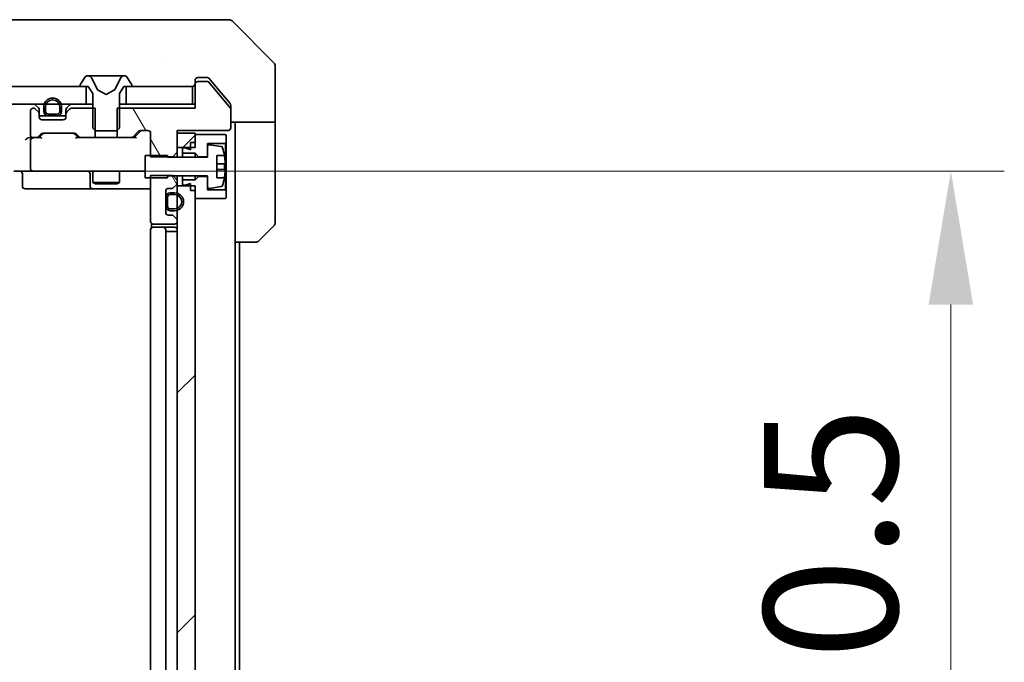
# Model space of a CAD drawing. Units: millimetres. Extents: x 87 to 11291, y 48 to 1734.
# Drawn here: x 4018 to 4129, y 1380 to 1452 of the extents above; entities that cross this region are included whole.
import ezdxf

# ---------------------------------------------------------------- set-up
doc = ezdxf.new("R2010")
doc.units = ezdxf.units.MM
doc.header["$LTSCALE"] = 6
doc.layers.get('Defpoints').update_dxf_attribs({"lineweight": 25})
for name, color, linetype, lineweight in [('Dimension (ISO)', 7, 'Continuous', 18), ('Dimension (ISO) @ 1', 7, 'Continuous', 18), ('Hatch (ISO)', 1, 'Continuous', 18), ('Visible (ISO)', 7, 'Continuous', 35)]:
    doc.layers.add(name, color=color, linetype=linetype, lineweight=lineweight)
doc.styles.add('Note Text (TK)', font='MS PGothic.ttf')
doc.dimstyles.new('Default - Method 1b (TK)', dxfattribs={"dimscale": 6, "dimtxt": 2.5, "dimasz": 2.5, "dimexe": 1, "dimexo": 1.5, "dimgap": 1, "dimtad": 1, "dimrnd": 1e-08, "dimdsep": 46, "dimtxsty": 'Note Text (TK)', "dimcen": 0.09, "dimdle": 5, "dimclrd": 100, "dimclre": 100, "dimclrt": 7, "dimadec": 1, "dimazin": 1, "dimtfac": 1, "dimtmove": 0, "dimatfit": 3, "dimfxl": 1, "dimtolj": 1, "dimlwd": -1, "dimlwe": -1, "dimarcsym": 0})
pattern_1 = [(45, (2356, 0), (-13.47038, 13.47038), [])]
pattern_2 = [(120.0002, (2356, 0), (-16.49775, -9.52505), [])]

# ---------------------------------------------------------------- blocks, each defined once
blk = doc.blocks.new('*D28')
at = {"layer": 'Defpoints', "color": 0}
for p in [(4019.68, 1435.39), (4019.68, 1324.89), (4122.76, 1324.89)]:
    blk.add_point(p, dxfattribs=at)
at = {"layer": 'Dimension (ISO)', "color": 100}
for p, q in [((4028.68, 1435.39), (4128.76, 1435.39)), ((4122.76, 1420.39), (4122.76, 1339.89)), ((4028.68, 1324.89), (4128.76, 1324.89))]:
    blk.add_line(p, q, dxfattribs=at)
for points in [[(4120.26, 1420.39), (4125.26, 1420.39), (4122.76, 1435.39)], [(4120.26, 1339.89), (4125.26, 1339.89), (4122.76, 1324.89)]]:
    blk.add_solid(points, dxfattribs=at)
at = {"layer": 'Dimension (ISO)', "color": 7, "insert": (4109.26, 1357.81), "char_height": 15, "attachment_point": 4, "rotation": 90, "style": 'Note Text (TK)'}
blk.add_mtext('\\A1;110.5', dxfattribs=at)

msp = doc.modelspace()

# ---------------------------------------------------------------- hatches: boundary and pattern name
at = {"layer": 'Hatch (ISO)'}
h = msp.add_hatch(dxfattribs=at)
h.set_pattern_fill('ANSI31', color=256, scale=152.4, angle=75.000175, style=0)
h.set_pattern_definition(pattern_2)
edge = h.paths.add_edge_path()
edge.add_line((4029.1106, 1442.4393), (4029.1106, 1439.1393))
edge.add_line((4029.1106, 1439.1393), (4030.7068, 1439.1393))
edge.add_ellipse((4030.7068, 1439.4393), major_axis=(0.3, 0), ratio=1, start_angle=270, end_angle=315)
edge.add_line((4030.919, 1439.2272), (4031.5432, 1439.8514))
edge.add_ellipse((4031.7554, 1439.6393), major_axis=(0.2121, 0.2121), ratio=1, start_angle=45, end_angle=90, ccw=False)
edge.add_line((4031.7554, 1439.9393), (4032.5811, 1439.9393))
edge.add_ellipse((4032.5811, 1439.6393), major_axis=(0.3, 0), ratio=1, start_angle=0, end_angle=90, ccw=False)
edge.add_line((4032.8811, 1439.6393), (4032.8811, 1436.9958))
edge.add_line((4032.8811, 1436.9958), (4035.3811, 1436.9958))
edge.add_line((4035.3811, 1436.9958), (4035.8811, 1437.4958))
edge.add_line((4035.8811, 1437.4958), (4035.8811, 1439.9393))
edge.add_line((4035.8811, 1439.9393), (4041.5811, 1439.9393))
edge.add_ellipse((4041.5811, 1440.2393), major_axis=(0.3, 0), ratio=1, start_angle=270, end_angle=360)
edge.add_line((4041.8811, 1440.2393), (4041.8811, 1442.3669))
edge.add_ellipse((4041.6811, 1442.3669), major_axis=(0, 0.2), ratio=1, start_angle=270, end_angle=309.805571)
edge.add_line((4041.8348, 1442.4949), (4039.4411, 1445.3673))
edge.add_ellipse((4039.2874, 1445.2393), major_axis=(-0.128, 0.1536), ratio=1, start_angle=270, end_angle=320.194429)
edge.add_line((4039.2874, 1445.4393), (4038.1811, 1445.4393))
edge.add_ellipse((4038.1811, 1445.1393), major_axis=(-0.3, 0), ratio=1, start_angle=270, end_angle=360)
edge.add_line((4037.8811, 1445.1393), (4037.8811, 1442.4393))
edge.add_line((4037.8811, 1442.4393), (4029.1106, 1442.4393))
h = msp.add_hatch(dxfattribs=at)
h.set_pattern_fill('ANSI31', color=256, scale=152.4, style=0)
h.set_pattern_definition(pattern_1)
h.paths.add_polyline_path([(4025.6311, 1442.8893), (4025.6311, 1444.8893), (3860.1311, 1444.8893), (3860.1311, 1442.8893)])
h = msp.add_hatch(dxfattribs=at)
h.set_pattern_fill('ANSI31', color=256, scale=152.4, style=0)
h.set_pattern_definition(pattern_1)
h.paths.add_polyline_path([(4037.8811, 1439.6393), (4035.8811, 1439.6393), (4035.8811, 1438.0393), (4037.8811, 1438.0393)])
h = msp.add_hatch(dxfattribs=at)
h.set_pattern_fill('ANSI31', color=256, scale=152.4, angle=75.000175, style=0)
h.set_pattern_definition(pattern_2)
edge = h.paths.add_edge_path()
edge.add_line((4035.8811, 1434.3828), (4035.3811, 1434.8828))
edge.add_line((4035.3811, 1434.8828), (4032.8811, 1434.8828))
edge.add_line((4032.8811, 1434.8828), (4032.8811, 1429.7393))
edge.add_ellipse((4033.1811, 1429.7393), major_axis=(0, -0.3), ratio=1, start_angle=270, end_angle=360)
edge.add_line((4033.1811, 1429.4393), (4035.5811, 1429.4393))
edge.add_ellipse((4035.5811, 1429.7393), major_axis=(0.3, 0), ratio=1, start_angle=270, end_angle=360)
edge.add_line((4035.8811, 1429.7393), (4035.8811, 1429.815))
edge.add_ellipse((4035.5811, 1429.815), major_axis=(0, 0.3), ratio=1, start_angle=270, end_angle=315)
edge.add_line((4035.7932, 1430.0272), (4035.469, 1430.3514))
edge.add_ellipse((4035.2568, 1430.1393), major_axis=(-0.2121, 0.2121), ratio=1, start_angle=270, end_angle=315)
edge.add_line((4035.2568, 1430.4393), (4034.8811, 1430.4393))
edge.add_ellipse((4034.8811, 1430.7393), major_axis=(-0.3, 0), ratio=1, start_angle=0, end_angle=90, ccw=False)
edge.add_line((4034.5811, 1430.7393), (4034.5811, 1433.1393))
edge.add_ellipse((4034.8811, 1433.1393), major_axis=(0, 0.3), ratio=1, start_angle=0, end_angle=90, ccw=False)
edge.add_line((4034.8811, 1433.4393), (4035.2568, 1433.4393))
edge.add_ellipse((4035.2568, 1433.7393), major_axis=(0.3, 0), ratio=1, start_angle=270, end_angle=315)
edge.add_line((4035.469, 1433.5272), (4035.7932, 1433.8514))
edge.add_ellipse((4035.5811, 1434.0636), major_axis=(0.2121, 0.2121), ratio=1, start_angle=270, end_angle=315)
edge.add_line((4035.8811, 1434.0636), (4035.8811, 1434.3828))
h = msp.add_hatch(dxfattribs=at)
h.set_pattern_fill('ANSI31', color=256, scale=152.4, style=0)
h.set_pattern_definition(pattern_1)
h.paths.add_polyline_path([(4037.8811, 1433.7393), (4035.8811, 1433.7393), (4035.8811, 1326.5393), (4037.8811, 1326.5393)])

# ---------------------------------------------------------------- linework, layer by layer
at = {"layer": 'Visible (ISO)'}
for p, q in [((4036.0759, 1452.3893), (4003.0639, 1452.3893)), ((4037.544, 1452.3893), (4036.0759, 1452.3893)), ((4038.8811, 1452.3893), (4037.544, 1452.3893)), ((4038.8811, 1452.3893), (4041.674, 1452.3893)), ((4046.7347, 1447.5357), (4042.0276, 1452.2429)), ((4034.1311, 1447.4698), (4034.1311, 1447.4723)), ((4046.8811, 1444.8893), (4046.8811, 1447.1822)), ((4025.572, 1445.9983), (4025.0134, 1445.139)), ((4025.821, 1446.0893), (4025.7396, 1446.0893)), ((4025.8584, 1446.0893), (4025.821, 1446.0893)), ((4026.6379, 1446.0893), (4025.8584, 1446.0893)), ((4026.9123, 1444.515), (4026.2689, 1445.8116)), ((4026.6379, 1446.0893), (4027.4771, 1446.0893)), ((4027.4907, 1446.0893), (4027.4771, 1446.0893)), ((4028.2716, 1446.0893), (4027.4907, 1446.0893)), ((4028.2852, 1446.0893), (4028.2716, 1446.0893)), ((4028.2852, 1446.0893), (4029.1243, 1446.0893)), ((4029.4933, 1445.8116), (4028.8499, 1444.515)), ((4029.9038, 1446.0893), (4029.1243, 1446.0893)), ((4029.9412, 1446.0893), (4029.9038, 1446.0893)), ((4030.0226, 1446.0893), (4029.9412, 1446.0893)), ((4030.7488, 1445.139), (4030.1903, 1445.9983)), ((4037.8811, 1445.1893), (4037.8811, 1445.5893)), ((4038.1811, 1445.8893), (4038.8811, 1445.8893)), ((4039.2874, 1445.4393), (4038.1811, 1445.4393)), ((4039.2406, 1445.8893), (4038.8811, 1445.8893)), ((4041.8348, 1442.4949), (4039.4411, 1445.3673)), ((4040.2144, 1444.8893), (4039.4711, 1445.7814)), ((4025.6311, 1444.8893), (3860.1311, 1444.8893)), ((4024.9811, 1445.03), (4024.9811, 1444.9893)), ((4025.0811, 1444.8893), (4025.8811, 1444.8893)), ((4025.6311, 1442.8893), (4025.6311, 1444.8893)), ((4025.8811, 1444.8893), (4026.3811, 1444.0893)), ((4027.8811, 1443.9893), (4026.9336, 1444.4931)), ((4028.8286, 1444.4931), (4027.8811, 1443.9893)), ((4029.3811, 1444.0893), (4029.8811, 1444.8893)), ((4029.8811, 1444.8893), (4030.6811, 1444.8893)), ((4037.5811, 1444.8893), (4030.1311, 1444.8893)), ((4030.1311, 1444.8893), (4030.1311, 1442.8893)), ((4030.7811, 1444.9893), (4030.7811, 1445.03)), ((4037.5811, 1442.8893), (4037.5811, 1444.8893)), ((4037.8811, 1445.1893), (4037.8811, 1445.1393)), ((4037.8811, 1445.1393), (4037.8811, 1442.4393)), ((4041.8116, 1442.9727), (4040.2144, 1444.8893)), ((4046.8811, 1440.8893), (4046.8811, 1444.8893)), ((4026.3811, 1444.0893), (4026.3811, 1440.1893)), ((4029.3811, 1440.1893), (4029.3811, 1444.0893)), ((3860.1311, 1442.8893), (4025.6311, 1442.8893)), ((4019.3811, 1442.1393), (4019.3811, 1439.4393)), ((4019.7568, 1442.4393), (4019.6811, 1442.4393)), ((4020.2932, 1442.4772), (4019.969, 1442.8014)), ((4020.2932, 1442.0272), (4019.969, 1442.3514)), ((4020.3811, 1441.815), (4020.3811, 1442.265)), ((4020.8811, 1442.5893), (4020.8811, 1442.0893)), ((4021.0811, 1442.5893), (4021.0811, 1442.0893)), ((4021.0811, 1442.0893), (4021.0811, 1442.5893)), ((4022.6811, 1442.0893), (4022.6811, 1442.5893)), ((4022.6811, 1442.5893), (4022.6811, 1442.0893)), ((4022.8811, 1442.0893), (4022.8811, 1442.5893)), ((4023.3811, 1442.265), (4023.3811, 1441.815)), ((4023.7932, 1442.8014), (4023.469, 1442.4772)), ((4023.7932, 1442.3514), (4023.469, 1442.0272)), ((4026.6516, 1442.4393), (4024.0054, 1442.4393)), ((4026.3811, 1442.8893), (4025.6311, 1442.8893)), ((4026.6516, 1439.1393), (4026.6516, 1442.4393)), ((4029.1106, 1442.4393), (4029.1106, 1439.1393)), ((4037.8811, 1442.4393), (4029.1106, 1442.4393)), ((4030.1311, 1442.8893), (4029.3811, 1442.8893)), ((4030.1311, 1442.8893), (4037.5811, 1442.8893)), ((4037.8811, 1442.8893), (4037.5811, 1442.8893)), ((4041.8811, 1442.7807), (4041.8811, 1442.3669)), ((4041.8811, 1440.2393), (4041.8811, 1442.3669)), ((4020.3811, 1441.4393), (4020.3811, 1441.815)), ((4020.3811, 1441.5893), (4021.3811, 1441.5893)), ((4023.0811, 1441.1393), (4020.6811, 1441.1393)), ((4021.3811, 1441.7893), (4022.3811, 1441.7893)), ((4022.3811, 1441.7893), (4021.3811, 1441.7893)), ((4021.3811, 1441.5893), (4022.3811, 1441.5893)), ((4022.3811, 1441.5893), (4023.3811, 1441.5893)), ((4023.3811, 1441.815), (4023.3811, 1441.4393)), ((4046.8811, 1440.8893), (4041.8811, 1440.8893)), ((4042.3811, 1440.8893), (4042.3811, 1439.8893)), ((4046.8811, 1439.8893), (4046.8811, 1440.8893)), ((4026.3811, 1440.1893), (4026.6811, 1439.8893)), ((4026.6811, 1439.8893), (4029.0811, 1439.8893)), ((4029.0811, 1439.8893), (4029.3811, 1440.1893)), ((4030.919, 1439.2272), (4031.5432, 1439.8514)), ((4031.7432, 1439.8514), (4031.0311, 1439.1393)), ((4031.7554, 1439.9393), (4032.5811, 1439.9393)), ((4035.8811, 1437.4958), (4035.8811, 1439.9393)), ((4035.8811, 1439.9393), (4041.5811, 1439.9393)), ((4042.3811, 1427.3893), (4042.3811, 1439.8893)), ((4046.8811, 1439.8893), (4046.8811, 1429.5964)), ((4019.6811, 1439.1393), (4019.3054, 1439.1393)), ((4019.3811, 1438.8393), (4019.3811, 1435.6893)), ((4019.6811, 1439.1393), (4020.0568, 1439.1393)), ((4020.5572, 1439.1393), (4020.0568, 1439.1393)), ((4020.269, 1439.2272), (4020.5932, 1439.5514)), ((4020.3811, 1439.1393), (4020.7932, 1439.5514)), ((4020.8054, 1439.6393), (4024.3068, 1439.6393)), ((4024.7311, 1439.1393), (4024.319, 1439.5514)), ((4024.519, 1439.5514), (4024.8432, 1439.2272)), ((4025.0554, 1439.1393), (4024.555, 1439.1393)), ((4025.0554, 1439.1393), (4026.6516, 1439.1393)), ((4029.1106, 1439.1393), (4026.6516, 1439.1393)), ((4029.1106, 1439.1393), (4030.7068, 1439.1393)), ((4031.2072, 1439.1393), (4030.7068, 1439.1393)), ((4032.8811, 1439.6393), (4032.8811, 1436.9958)), ((4037.8811, 1439.6393), (4035.8811, 1439.6393)), ((4035.8811, 1439.6393), (4035.8811, 1438.0393)), ((4037.8811, 1438.0393), (4037.8811, 1439.6393)), ((4041.2811, 1439.4893), (4037.8811, 1439.4893)), ((4037.8811, 1439.4893), (4037.8811, 1438.5893)), ((4041.3811, 1439.3893), (4041.2811, 1439.4893)), ((4041.3811, 1438.5893), (4041.3811, 1439.3893)), ((4035.8811, 1438.0393), (4037.8811, 1438.0393)), ((4036.7811, 1437.9893), (4036.4811, 1437.9893)), ((4036.4811, 1437.9893), (4036.4811, 1437.3893)), ((4037.3811, 1437.7893), (4036.7811, 1437.9893)), ((4037.3811, 1438.5893), (4037.8811, 1438.5893)), ((4037.3811, 1438.5893), (4037.3811, 1437.7893)), ((4039.2811, 1436.9893), (4039.2811, 1438.4893)), ((4039.2811, 1438.4893), (4041.2811, 1438.4893)), ((4039.2811, 1438.1542), (4039.2811, 1436.9393)), ((4040.808, 1438.1416), (4039.5131, 1438.3517)), ((4041.2811, 1438.4893), (4041.3811, 1438.5893)), ((4041.2811, 1438.4893), (4041.2811, 1433.2893)), ((4041.3811, 1433.1893), (4041.3811, 1438.5893)), ((4034.7811, 1437.1393), (4032.2811, 1437.1393)), ((4032.2811, 1437.1393), (4032.2811, 1434.6393)), ((4032.8811, 1436.9958), (4035.3811, 1436.9958)), ((4034.7811, 1436.9393), (4034.7811, 1437.1393)), ((4039.2811, 1436.9393), (4034.7811, 1436.9393)), ((4035.3811, 1436.9958), (4035.8811, 1437.4958)), ((4035.3811, 1436.9958), (4035.3811, 1436.9393)), ((4035.8811, 1436.9393), (4035.8811, 1437.4958)), ((4036.4811, 1437.3893), (4037.8811, 1437.3893)), ((4036.4811, 1436.9393), (4036.4811, 1437.3893)), ((4037.8811, 1437.3893), (4038.2811, 1436.9893)), ((4037.8811, 1436.9393), (4037.8811, 1437.3893)), ((4038.2811, 1436.9893), (4039.2811, 1436.9893)), ((4038.2811, 1436.9393), (4038.2811, 1436.9893)), ((4040.3311, 1434.6393), (4040.3311, 1437.1393)), ((4040.3311, 1437.1393), (4041.1729, 1437.1393)), ((4019.6811, 1435.3893), (4017.5054, 1435.3893)), ((4019.6811, 1435.3893), (4020.4993, 1435.3893)), ((4020.4993, 1435.3893), (4031.6957, 1435.3893)), ((4026.3811, 1435.3893), (4026.3811, 1434.0927)), ((4029.3811, 1435.3893), (4029.3811, 1434.0927)), ((4031.6957, 1435.3893), (4032.2811, 1435.3893)), ((4041.2316, 1436.2018), (4040.3311, 1436.2018)), ((4040.3311, 1435.5768), (4041.2316, 1435.5768)), ((4018.4824, 1435.0893), (4018.4824, 1433.6893)), ((4026.0866, 1435.0893), (4026.0866, 1433.6893)), ((4032.2811, 1434.6393), (4034.7811, 1434.6393)), ((4035.3811, 1434.8828), (4032.8811, 1434.8828)), ((4032.8811, 1434.8828), (4032.8811, 1429.7393)), ((4034.7811, 1434.6393), (4034.7811, 1434.8393)), ((4034.7811, 1434.8393), (4039.2811, 1434.8393)), ((4035.8811, 1434.3828), (4035.3811, 1434.8828)), ((4035.8811, 1434.3828), (4035.8811, 1434.8393)), ((4035.8811, 1434.0636), (4035.8811, 1434.3828)), ((4036.4811, 1434.3893), (4036.4811, 1434.8393)), ((4037.8811, 1434.3893), (4036.4811, 1434.3893)), ((4036.4811, 1434.3893), (4036.4811, 1433.7893)), ((4037.8811, 1434.3893), (4037.8811, 1434.8393)), ((4038.2811, 1434.7893), (4037.8811, 1434.3893)), ((4038.2811, 1434.7893), (4038.2811, 1434.8393)), ((4039.2811, 1434.7893), (4038.2811, 1434.7893)), ((4039.2811, 1434.8393), (4039.2811, 1433.6244)), ((4039.2811, 1433.2893), (4039.2811, 1434.7893)), ((4041.1729, 1434.6393), (4040.3311, 1434.6393)), ((4018.7824, 1433.3893), (4022.7121, 1433.3893)), ((4022.7121, 1433.3893), (4026.3866, 1433.3893)), ((4026.3811, 1434.0927), (4029.3811, 1434.0927)), ((4026.6878, 1433.9393), (4026.3811, 1434.0927)), ((4026.3866, 1433.3893), (4026.5582, 1433.3893)), ((4026.5582, 1433.3893), (4032.8811, 1433.3893)), ((4029.0744, 1433.9393), (4026.6878, 1433.9393)), ((4029.0744, 1433.9393), (4029.3811, 1434.0927)), ((4034.5811, 1430.7393), (4034.5811, 1433.1393)), ((4034.8811, 1433.4393), (4035.2568, 1433.4393)), ((4035.469, 1433.5272), (4035.7932, 1433.8514)), ((4035.8811, 1433.7393), (4035.8811, 1434.0636)), ((4037.8811, 1433.7393), (4035.8811, 1433.7393)), ((4035.8811, 1433.7393), (4035.8811, 1326.5393)), ((4036.4811, 1433.7893), (4036.7811, 1433.7893)), ((4036.7811, 1433.7893), (4037.3811, 1433.9893)), ((4037.3811, 1433.9893), (4037.3811, 1433.1893)), ((4037.3811, 1433.1893), (4037.8811, 1433.1893)), ((4037.8811, 1326.5393), (4037.8811, 1433.7393)), ((4037.8811, 1433.1893), (4037.8811, 1432.2893)), ((4041.2811, 1433.2893), (4039.2811, 1433.2893)), ((4039.5131, 1433.4269), (4040.808, 1433.637)), ((4041.3811, 1433.1893), (4041.2811, 1433.2893)), ((4041.3811, 1432.3893), (4041.3811, 1433.1893)), ((4034.5811, 1432.4393), (4034.5811, 1431.4393)), ((4034.7811, 1432.4393), (4034.7811, 1431.4393)), ((4034.7811, 1431.4393), (4034.7811, 1432.4393)), ((4035.5811, 1432.9393), (4035.0811, 1432.9393)), ((4035.5811, 1432.7393), (4035.0811, 1432.7393)), ((4035.0811, 1432.7393), (4035.5811, 1432.7393)), ((4037.8811, 1432.2893), (4041.2811, 1432.2893)), ((4041.2811, 1432.2893), (4041.3811, 1432.3893)), ((4035.0811, 1431.1393), (4035.5811, 1431.1393)), ((4035.5811, 1431.1393), (4035.0811, 1431.1393)), ((4035.0811, 1430.9393), (4035.5811, 1430.9393)), ((4035.2568, 1430.4393), (4034.8811, 1430.4393)), ((4035.7932, 1430.0272), (4035.469, 1430.3514)), ((4035.8811, 1429.7393), (4035.8811, 1429.815)), ((4032.8811, 1428.7893), (4032.8811, 1331.4893)), ((4032.9709, 1429.5252), (4032.9709, 1429.0034)), ((4033.1811, 1429.4393), (4035.5811, 1429.4393)), ((4033.1811, 1429.0893), (4033.2397, 1429.0893)), ((4033.9468, 1429.0893), (4033.2397, 1429.0893)), ((4033.9468, 1429.0893), (4034.0882, 1429.0893)), ((4034.2811, 1429.0893), (4034.0882, 1429.0893)), ((4035.5811, 1429.0893), (4034.2811, 1429.0893)), ((4034.5811, 1331.4893), (4034.5811, 1428.7893)), ((4046.7347, 1429.2429), (4045.0276, 1427.5357)), ((4034.5811, 1428.5893), (4035.0811, 1428.5893)), ((4035.5811, 1428.5893), (4035.0811, 1428.5893)), ((4035.5811, 1428.5893), (4035.8811, 1428.5893)), ((4042.3811, 1332.8893), (4042.3811, 1427.3893)), ((4044.674, 1427.3893), (4042.3811, 1427.3893)), ((4042.8811, 1332.8893), (4042.8811, 1427.3893))]:
    msp.add_line(p, q, dxfattribs=at)
for centre, radius, start, end in [((4041.674, 1451.8893), 0.5, 45, 90), ((4046.3811, 1447.1822), 0.5, 0, 45), ((4025.7396, 1445.8893), 0.2, 90, 146.976132), ((4025.821, 1445.5893), 0.5, 26.391703, 90), ((4029.9412, 1445.5893), 0.5, 90, 153.608297), ((4030.0226, 1445.8893), 0.2, 33.023868, 90), ((4038.1811, 1445.5893), 0.3, 90, 180), ((4038.1811, 1445.1393), 0.3, 90, 180), ((4039.2874, 1445.2393), 0.2, 39.805571, 90), ((4025.1811, 1445.03), 0.2, 146.976132, 180), ((4025.0811, 1444.9893), 0.1, 180, 270), ((4026.9571, 1444.5372), 0.05, 206.391703, 242), ((4028.8051, 1444.5372), 0.05, 298, 333.608297), ((4030.6811, 1444.9893), 0.1, 270, 0), ((4030.5811, 1445.03), 0.2, 0, 33.023868), ((4037.5811, 1445.1893), 0.3, 270, 0), ((4021.8811, 1442.5893), 1, 0, 180), ((4021.8811, 1442.5893), 0.8, 0, 180), ((4021.8811, 1442.5893), 0.8, 0, 180), ((4019.6811, 1442.1393), 0.3, 90, 180), ((4019.7568, 1442.5893), 0.3, 45, 90), ((4019.7568, 1442.1393), 0.3, 45, 90), ((4020.0811, 1442.265), 0.3, 0, 45), ((4020.0811, 1441.815), 0.3, 0, 45), ((4021.3811, 1442.0893), 0.5, 180, 270), ((4021.3811, 1442.0893), 0.3, 180, 270), ((4021.3811, 1442.0893), 0.3, 180, 270), ((4022.3811, 1442.0893), 0.3, 270, 0), ((4022.3811, 1442.0893), 0.3, 270, 0), ((4022.3811, 1442.0893), 0.5, 270, 0), ((4023.6811, 1442.265), 0.3, 135, 180), ((4023.6811, 1441.815), 0.3, 135, 180), ((4024.0054, 1442.5893), 0.3, 90, 135), ((4024.0054, 1442.1393), 0.3, 90, 135), ((4041.6811, 1442.3669), 0.2, 0, 39.805571), ((4020.6811, 1441.4393), 0.3, 180, 270), ((4023.0811, 1441.4393), 0.3, 270, 0), ((4031.7554, 1439.6393), 0.3, 90, 135), ((4032.5811, 1439.6393), 0.3, 0, 90), ((4041.5811, 1440.2393), 0.3, 270, 0), ((4019.6811, 1439.4393), 0.3, 180, 270), ((4019.6811, 1438.8393), 0.3, 148.755545, 180), ((4019.6811, 1438.8393), 0.3, 90, 113.437985), ((4020.0568, 1439.4393), 0.3, 270, 315), ((4020.8054, 1439.3393), 0.3, 90, 135), ((4024.3068, 1439.3393), 0.3, 45, 90), ((4025.0554, 1439.4393), 0.3, 225, 270), ((4030.7068, 1439.4393), 0.3, 270, 315), ((4039.4811, 1438.1542), 0.2, 80.787049, 180), ((4040.776, 1437.9442), 0.2, 16.890932, 80.787049), ((4034.0086, 1435.8893), 7.2725, 9.897166, 16.890932), ((4034.0086, 1435.8893), 7.2658, 6.222211, 9.906408), ((4018.1824, 1435.0893), 0.3, 0, 90), ((4019.6811, 1435.6893), 0.3, 180, 270), ((4025.7866, 1435.0893), 0.3, 0, 90), ((4034.0086, 1435.8893), 7.1643, 357.500008, 2.499992), ((4034.0086, 1435.8893), 7.2725, 343.109068, 350.102834), ((4034.0086, 1435.8893), 7.2658, 350.093592, 353.777789), ((4018.7824, 1433.6893), 0.3, 180, 270), ((4026.3866, 1433.6893), 0.3, 180, 270), ((4034.8811, 1433.1393), 0.3, 90, 180), ((4035.2568, 1433.7393), 0.3, 270, 315), ((4035.5811, 1434.0636), 0.3, 315, 0), ((4039.4811, 1433.6244), 0.2, 180, 279.212951), ((4040.776, 1433.8344), 0.2, 279.212951, 343.109068), ((4035.0811, 1432.4393), 0.5, 90, 180), ((4035.0811, 1432.4393), 0.3, 90, 180), ((4035.0811, 1432.4393), 0.3, 90, 180), ((4035.5811, 1431.9393), 1, 270, 90), ((4035.5811, 1431.9393), 0.8, 270, 90), ((4035.5811, 1431.9393), 0.8, 270, 90), ((4035.0811, 1431.4393), 0.5, 180, 270), ((4035.0811, 1431.4393), 0.3, 180, 270), ((4035.0811, 1431.4393), 0.3, 180, 270), ((4034.8811, 1430.7393), 0.3, 180, 270), ((4035.2568, 1430.1393), 0.3, 45, 90), ((4035.5811, 1429.815), 0.3, 0, 45), ((4033.1811, 1429.7393), 0.3, 180, 270), ((4033.1811, 1428.7893), 0.3, 90, 180), ((4034.2811, 1428.7893), 0.3, 0, 90), ((4035.5811, 1429.7393), 0.3, 270, 0), ((4035.5811, 1428.7893), 0.3, 0, 90), ((4046.3811, 1429.5964), 0.5, 315, 0), ((4044.674, 1427.8893), 0.5, 270, 315)]:
    msp.add_arc(centre, radius, start, end, dxfattribs=at)
for centre, major_axis, ratio, start_param, end_param in [((4031.9554, 1439.6393), (-0.3, 0), 0.99985076, 4.71238898, 5.49786177), ((4019.0054, 1438.8393), (0.2772, 0.2772), 0.41421356, 1.17809725, 1.96349541), ((4019.3054, 1438.8393), (-0.4243, 0), 0.70710678, 4.71238898, 5.49778714), ((4019.6811, 1438.8618), (-0.2515, 0.483), 0.33843751, 1.12161563, 1.39634246), ((4019.7133, 1438.8393), (-0.6487, 0.2044), 0.33843751, 4.81863915, 5.05307027), ((4020.6603, 1438.8393), (0.1246, -0.2958), 0.40041045, 2.33106693, 2.97456804), ((4021.0054, 1439.3393), (-0.3, 0), 0.99985076, 4.71238898, 5.49786177), ((4024.1068, 1439.3393), (0.3, 0), 0.99985076, 0.78532354, 1.57079633), ((4024.4519, 1438.8393), (-0.1246, -0.2958), 0.40041045, 3.30861727, 3.95211838), ((4031.3103, 1438.8393), (0.1246, -0.2958), 0.40041045, 2.33106693, 2.97456804)]:
    msp.add_ellipse(centre, major_axis=major_axis, ratio=ratio, start_param=start_param, end_param=end_param, dxfattribs=at)
for points, knots in [([(4025.8636, 1446.0893), (4025.8629, 1446.0893), (4025.8622, 1446.0893), (4025.8604, 1446.0893), (4025.8594, 1446.0893), (4025.8584, 1446.0893)], [-0.000230599076, -0.000230599076, -0.000230599076, -0.000230599076, 0, 0, 0.000338329447, 0.000338329447, 0.000338329447, 0.000338329447]), ([(4025.8584, 1446.0893), (4025.8593, 1446.0893), (4025.8603, 1446.0893), (4025.8619, 1446.0893), (4025.8625, 1446.0893), (4025.8632, 1446.0893)], [-0.000338329447, -0.000338329447, -0.000338329447, -0.000338329447, 0, 0, 0.000241517914, 0.000241517914, 0.000241517914, 0.000241517914]), ([(4027.5806, 1446.0063), (4027.5785, 1446.0596), (4027.5325, 1446.0889), (4027.4915, 1446.0893), (4027.4911, 1446.0893), (4027.4907, 1446.0893)], [0, 0, 0, 0, 0.0320559737, 0.0320559737, 0.0323943032, 0.0323943032, 0.0323943032, 0.0323943032]), ([(4027.4907, 1446.0893), (4027.4909, 1446.0893), (4027.4911, 1446.0893), (4027.4933, 1446.0893), (4027.4952, 1446.0891), (4027.4972, 1446.0888)], [-0.03239430317, -0.03239430317, -0.03239430317, -0.03239430317, -0.03205597372, -0.03205597372, -0.02897275834, -0.02897275834, -0.02897275834, -0.02897275834]), ([(4028.2705, 1446.0893), (4028.2704, 1446.0893), (4028.2703, 1446.0893), (4028.27, 1446.0893), (4028.2696, 1446.0893), (4028.2693, 1446.0893)], [-0.000054249657, -0.000054249657, -0.000054249657, -0.000054249657, 0, 0, 0.000241517914, 0.000241517914, 0.000241517914, 0.000241517914]), ([(4028.2705, 1446.0893), (4028.2706, 1446.0893), (4028.2708, 1446.0893), (4028.2711, 1446.0893), (4028.2713, 1446.0893), (4028.2716, 1446.0893)], [-0.000230599076, -0.000230599076, -0.000230599076, -0.000230599076, 0, 0, 0.000338329447, 0.000338329447, 0.000338329447, 0.000338329447]), ([(4029.6398, 1446.0063), (4029.7212, 1446.0596), (4029.8124, 1446.0889), (4029.902, 1446.0893), (4029.9029, 1446.0893), (4029.9038, 1446.0893)], [0, 0, 0, 0, 0.0320559737, 0.0320559737, 0.0323943032, 0.0323943032, 0.0323943032, 0.0323943032]), ([(4029.9038, 1446.0893), (4029.9028, 1446.0893), (4029.9018, 1446.0893), (4029.8914, 1446.0893), (4029.882, 1446.0891), (4029.8725, 1446.0888)], [-0.03239430317, -0.03239430317, -0.03239430317, -0.03239430317, -0.03205597372, -0.03205597372, -0.02897275834, -0.02897275834, -0.02897275834, -0.02897275834]), ([(4039.4711, 1445.7814), (4039.4652, 1445.7884), (4039.459, 1445.7951), (4039.4261, 1445.8281), (4039.3924, 1445.8512), (4039.3185, 1445.8818), (4039.2783, 1445.8893), (4039.2406, 1445.8893)], [-0.0705290281, -0.0705290281, -0.0705290281, -0.0705290281, -0.0678449297, -0.0678449297, -0.056529226, -0.056529226, -0.0452135224, -0.0452135224, -0.0452135224, -0.0452135224]), ([(4041.8811, 1442.7807), (4041.8811, 1442.8183), (4041.8736, 1442.8581), (4041.8468, 1442.9233), (4041.8304, 1442.95), (4041.8116, 1442.9727)], [-0.0932612826, -0.0932612826, -0.0932612826, -0.0932612826, -0.0819853568, -0.0819853568, -0.0730776319, -0.0730776319, -0.0730776319, -0.0730776319]), ([(4019.5618, 1439.1145), (4019.5555, 1439.1118), (4019.5494, 1439.1089), (4019.5169, 1439.0922), (4019.4878, 1439.0707), (4019.4516, 1439.0337), (4019.4365, 1439.014), (4019.4246, 1438.9949)], [0.2508867575, 0.2508867575, 0.2508867575, 0.2508867575, 0.2528779694, 0.2528779694, 0.2619584182, 0.2619584182, 0.268388032, 0.268388032, 0.268388032, 0.268388032]), ([(4041.2316, 1436.6768), (4041.2381, 1436.6174), (4041.2437, 1436.5538), (4041.2512, 1436.4367), (4041.253, 1436.3832), (4041.253, 1436.2986), (4041.2512, 1436.2621), (4041.2437, 1436.2136), (4041.2381, 1436.2018), (4041.2316, 1436.2018)], [0, 0, 0, 0, 0.0179369429, 0.0179369429, 0.0358738858, 0.0358738858, 0.0538108287, 0.0538108287, 0.0717477716, 0.0717477716, 0.0717477716, 0.0717477716]), ([(4041.2316, 1435.5768), (4041.2381, 1435.5768), (4041.2437, 1435.565), (4041.2512, 1435.5165), (4041.253, 1435.48), (4041.253, 1435.3954), (4041.2512, 1435.3419), (4041.2437, 1435.2248), (4041.2381, 1435.1612), (4041.2316, 1435.1018)], [-0.2880009693, -0.2880009693, -0.2880009693, -0.2880009693, -0.2700640264, -0.2700640264, -0.2521270835, -0.2521270835, -0.2341901406, -0.2341901406, -0.2162531977, -0.2162531977, -0.2162531977, -0.2162531977])]:
    msp.add_open_spline(points, degree=3, knots=knots, dxfattribs=at)
for points in [[(4027.4972, 1446.0888), (4027.5158, 1446.0858), (4027.5345, 1446.0701), (4027.5354, 1446.0437)], [(4029.8725, 1446.0888), (4029.784, 1446.0858), (4029.6941, 1446.0701), (4029.6135, 1446.0437)]]:
    msp.add_open_spline(points, degree=3, dxfattribs=at)

# ---------------------------------------------------------------- dimensions: what is measured, and where the dimension line sits
at = {"layer": 'Dimension (ISO) @ 1', "color": 100}
dim = msp.add_linear_dim(base=(4122.762, 1324.8893), p1=(4019.6811, 1435.3893), p2=(4019.6811, 1324.8893), angle=90, dimstyle='Default - Method 1b (TK)', override={"dimscale": 1, "dimtxt": 15, "dimasz": 15, "dimexe": 6, "dimexo": 9, "dimgap": 6, "dimdec": 2, "dimcen": 0.54, "dimtol": 0, "dimlim": 0, "dimtp": 0, "dimtm": 0, "dimtdec": 2, "dimtix": 0, "dimtofl": 0, "dimtmove": 0, "dimatfit": 1}, dxfattribs=at)
dim.commit()
dim.dimension.update_dxf_attribs({"geometry": '*D28', "text_midpoint": (4122.762, 1380.1393), "dimtype": 128})

doc.saveas('drawing.dxf')
